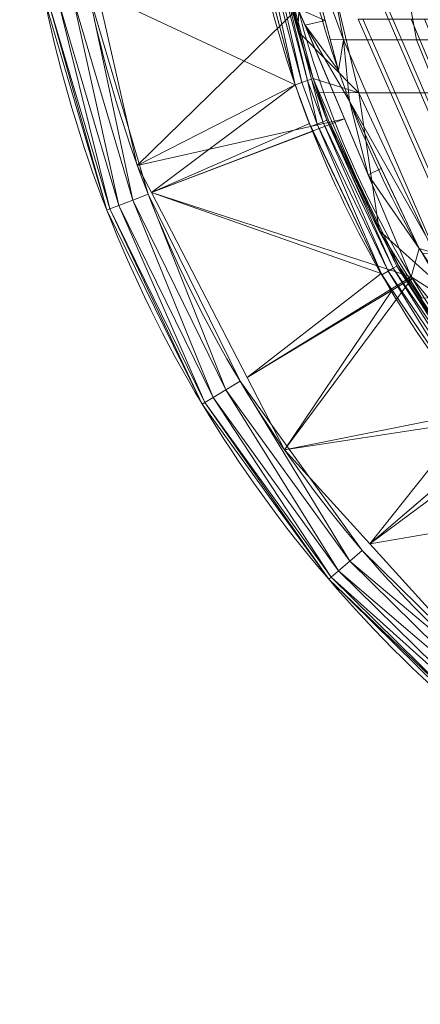
# Model space of a CAD drawing. Units: metres. Extents: x -0.13 to 0.13, y -0.157 to 0.
# Drawn here: x -0.115 to -0.086, y -0.153 to -0.081 of the extents above; entities that cross this region are included whole.
import ezdxf

# ---------------------------------------------------------------- set-up
doc = ezdxf.new("R2010")
doc.units = ezdxf.units.M
doc.header["$MEASUREMENT"] = 0
doc.layers.add('1', color=7, linetype='Continuous', true_color=0xffffff)

# ---------------------------------------------------------------- blocks, each defined once
blk = doc.blocks.new('c77e183c-0bff-4539-b9bd-829c5992fe1a')
at = {"layer": '1', "color": 0, "linetype": 'Continuous', "lineweight": 18}
for points in [[(962.137, 2.81, -3.728), (952.025, 4.723, -3.728), (932.709, 11.896, -3.728), (908.822, 31.723, -3.728), (892.841, 58.337, -3.728), (888.676, 78.517, -3.728), (888.316, 88.802, -3.728)], [(962.137, 2.81, 3.256), (952.025, 4.723, 3.256), (932.709, 11.896, 3.256), (908.822, 31.723, 3.256), (892.841, 58.337, 3.256), (888.676, 78.517, 3.256), (888.316, 88.802, 3.256)], [(961.531, -0.394, -0.236), (951.148, 1.57, -0.236), (931.054, 9.032, -0.236), (906.312, 29.568, -0.236), (889.759, 57.135, -0.236), (885.426, 78.127, -0.236), (885.057, 88.688, -0.236)]]:
    blk.add_open_spline(points, degree=3, dxfattribs=at)
for points, knots in [([(964.29, 14.195, 4.049), (962.296, 14.646, 4.054), (960.274, 15.183, 4.059), (956.346, 16.387, 4.069), (954.412, 17.061, 4.075), (948.698, 19.296, 4.089), (945.004, 21.068, 4.098), (937.857, 25.193, 4.112), (934.426, 27.54, 4.117), (928.032, 32.661, 4.126), (925.041, 35.451, 4.13), (919.473, 41.494, 4.137), (916.886, 44.771, 4.139), (912.301, 51.586, 4.142), (910.28, 55.143, 4.143), (906.781, 62.555, 4.143), (905.295, 66.436, 4.142), (902.939, 74.364, 4.135), (902.066, 78.401, 4.13), (901.502, 82.512, 4.124)], [0, 0, 0, 0, 0.0625, 0.0625, 0.125, 0.125, 0.25, 0.25, 0.375, 0.375, 0.5, 0.5, 0.625, 0.625, 0.75, 0.75, 0.875, 0.875, 1, 1, 1, 1]), ([(902.884, 82.703, 5.532), (903.992, 74.622, 5.544), (906.352, 66.729, 5.551), (911.512, 55.802, 5.553), (913.497, 52.306, 5.552), (918.004, 45.607, 5.551), (920.548, 42.386, 5.549), (926.021, 36.446, 5.545), (928.961, 33.704, 5.542), (935.246, 28.671, 5.535), (938.619, 26.364, 5.531), (949.157, 20.283, 5.517), (956.646, 17.353, 5.5), (964.601, 15.557, 5.492)], [0, 0, 0, 0, 0.25, 0.25, 0.375, 0.375, 0.5, 0.5, 0.625, 0.625, 0.75, 0.75, 1, 1, 1, 1]), ([(964.876, 17.292, -4.736), (955.988, 18.973, -4.736), (940.192, 24.839, -4.736), (920.166, 41.461, -4.736), (907.913, 61.867, -4.736), (904.326, 76.072, -4.736), (903.563, 82.512, -4.736)], [0, 0, 0, 0, 0.267121, 0.534243, 0.801364, 1, 1, 1, 1]), ([(964.915, 17.498, -4.75), (957.199, 19.244, -4.769), (949.936, 22.088, -4.793), (939.713, 27.979, -4.813), (936.439, 30.214, -4.818), (930.336, 35.088, -4.827), (927.48, 37.743, -4.831), (922.16, 43.492, -4.838), (919.685, 46.61, -4.84), (915.293, 53.095, -4.843), (913.355, 56.479, -4.844), (908.311, 67.056, -4.844), (905.987, 74.702, -4.837), (904.87, 82.512, -4.825)], [0, 0, 0, 0, 0.25, 0.25, 0.375, 0.375, 0.5, 0.5, 0.625, 0.625, 0.75, 0.75, 1, 1, 1, 1])]:
    blk.add_open_spline(points, degree=3, knots=knots, dxfattribs=at)
for points in [[(905.354, 79.538, -4.829), (905.511, 87, 15.255), (908.754, 70.246, 14.723)], [(914.103, 70.246, 33.989), (908.754, 70.246, 14.723), (905.511, 87, 15.255), (911.05, 87, 35.205)], [(923.468, 70.246, 51.654), (914.103, 70.246, 33.989), (911.05, 87, 35.205), (920.749, 87, 53.498)], [(905.997, 82.703, 24.827), (902.884, 82.703, 5.532), (905.425, 70.894, 5.547)], [(905.425, 70.894, 5.547), (909.88, 66.368, 23.791), (905.997, 82.703, 24.827)], [(909.88, 66.368, 23.791), (916.866, 66.368, 42.045), (913.284, 82.703, 43.867), (905.997, 82.703, 24.827)], [(916.866, 66.368, 42.045), (927.503, 66.368, 58.441), (924.378, 82.703, 60.97), (913.284, 82.703, 43.867)], [(905.354, 79.538, -4.829), (907.423, 71.682, -4.838), (905.425, 72.56, -4.736)], [(908.754, 70.246, 14.723), (907.791, 70.283, -4.839), (905.354, 79.538, -4.829)], [(902.645, 78.719, 4.262), (902.132, 78.623, 4.129), (905.223, 66.959, 4.141)], [(903.079, 78.8, 4.57), (902.645, 78.719, 4.262), (905.716, 67.13, 4.273)], [(905.223, 66.959, 4.141), (905.716, 67.13, 4.273), (902.645, 78.719, 4.262)], [(903.378, 78.857, 5.015), (903.079, 78.8, 4.57), (906.133, 67.275, 4.582)], [(905.716, 67.13, 4.273), (906.133, 67.275, 4.582), (903.079, 78.8, 4.57)], [(903.503, 78.881, 5.538), (903.378, 78.857, 5.015), (906.42, 67.374, 5.026)], [(906.133, 67.275, 4.582), (906.42, 67.374, 5.026), (903.378, 78.857, 5.015)], [(906.42, 67.374, 5.026), (906.541, 67.416, 5.55), (903.503, 78.881, 5.538)], [(905.223, 66.959, 4.141), (902.838, 75.987, 4.132), (890.782, 73.72, 3.256)], [(890.135, 73.572, 3.256), (888.94, 73.347, 2.945), (893.329, 58.513, 2.945)], [(893.329, 58.513, -3.417), (888.94, 73.347, -3.417), (890.135, 73.572, -3.728)], [(893.329, 58.513, 2.945), (894.463, 58.947, 3.256), (890.135, 73.572, 3.256)], [(890.135, 73.572, -3.728), (894.463, 58.947, -3.728), (893.329, 58.513, -3.417)], [(893.668, 61.059, -3.728), (890.782, 73.72, -3.728), (905.425, 72.56, -4.736)], [(890.782, 73.72, 3.256), (893.668, 61.059, 3.256), (905.223, 66.959, 4.141)], [(887.165, 73.011, 1.003), (886.943, 72.969, -0.236), (891.435, 57.788, -0.236)], [(891.435, 57.788, -0.236), (886.943, 72.969, -0.236), (887.165, 73.011, -1.475)], [(887.865, 73.143, 2.153), (887.165, 73.011, 1.003), (891.645, 57.869, 1.003)], [(891.645, 57.869, -1.475), (887.165, 73.011, -1.475), (887.865, 73.143, -2.625)], [(891.435, 57.788, -0.236), (891.645, 57.869, 1.003), (887.165, 73.011, 1.003)], [(887.165, 73.011, -1.475), (891.645, 57.869, -1.475), (891.435, 57.788, -0.236)], [(888.94, 73.347, 2.945), (887.865, 73.143, 2.153), (892.309, 58.123, 2.153)], [(892.309, 58.123, -2.625), (887.865, 73.143, -2.625), (888.94, 73.347, -3.417)], [(891.645, 57.869, 1.003), (892.309, 58.123, 2.153), (887.865, 73.143, 2.153)], [(887.865, 73.143, -2.625), (892.309, 58.123, -2.625), (891.645, 57.869, -1.475)], [(892.309, 58.123, 2.153), (893.329, 58.513, 2.945), (888.94, 73.347, 2.945)], [(888.94, 73.347, -3.417), (893.329, 58.513, -3.417), (892.309, 58.123, -2.625)], [(905.425, 72.56, -4.736), (908.834, 64.469, -4.736), (893.668, 61.059, -3.728)], [(907.423, 71.682, -4.838), (905.948, 71.318, -4.736), (905.425, 72.56, -4.736)], [(905.948, 71.318, -4.736), (907.423, 71.682, -4.838), (908.393, 67.998, -4.842)], [(909.88, 66.368, 23.791), (905.425, 70.894, 5.547), (906.541, 67.416, 5.55)], [(905.948, 71.318, -4.736), (908.393, 67.998, -4.842), (909.212, 65.751, -4.843)], [(909.212, 65.751, -4.843), (910.561, 60.371, -4.736), (905.948, 71.318, -4.736)], [(908.393, 67.998, -4.842), (907.791, 70.283, -4.839), (908.754, 70.246, 14.723)], [(908.754, 70.246, 14.723), (909.212, 65.751, -4.843), (908.393, 67.998, -4.842)], [(909.212, 65.751, -4.843), (908.754, 70.246, 14.723), (915.515, 54.609, 13.615)], [(920.468, 54.609, 31.453), (915.515, 54.609, 13.615), (908.754, 70.246, 14.723), (914.103, 70.246, 33.989)], [(929.139, 54.609, 47.809), (920.468, 54.609, 31.453), (914.103, 70.246, 33.989), (923.468, 70.246, 51.654)], [(906.352, 63.899, 4.142), (906.838, 64.089, 4.275), (905.716, 67.13, 4.273), (905.223, 66.959, 4.141)], [(906.133, 67.275, 4.582), (905.716, 67.13, 4.273), (906.838, 64.089, 4.275)], [(906.42, 67.374, 5.026), (906.133, 67.275, 4.582), (907.249, 64.25, 4.583)], [(906.838, 64.089, 4.275), (907.249, 64.25, 4.583), (906.133, 67.275, 4.582)], [(906.541, 67.416, 5.55), (906.42, 67.374, 5.026), (907.532, 64.361, 5.028)], [(907.249, 64.25, 4.583), (907.532, 64.361, 5.028), (906.42, 67.374, 5.026)], [(906.541, 67.416, 5.55), (906.982, 66.399, 5.55), (909.88, 66.368, 23.791)], [(907.532, 64.361, 5.028), (907.65, 64.408, 5.551), (906.541, 67.416, 5.55)], [(905.223, 66.959, 4.141), (893.668, 61.059, 3.256), (894.698, 59.068, 3.256)], [(894.698, 59.068, 3.256), (906.265, 64.122, 4.142), (905.223, 66.959, 4.141)], [(909.88, 66.368, 23.791), (906.982, 66.399, 5.55), (911.368, 56.288, 5.552)], [(911.368, 56.288, 5.552), (916.978, 51.235, 21.899), (909.88, 66.368, 23.791)], [(916.978, 51.235, 21.899), (923.414, 51.235, 38.715), (916.866, 66.368, 42.045), (909.88, 66.368, 23.791)], [(909.212, 65.751, -4.843), (911.531, 60.84, -4.843), (910.561, 60.371, -4.736)], [(915.515, 54.609, 13.615), (914.301, 54.976, -4.843), (909.212, 65.751, -4.843)], [(908.834, 64.469, -4.736), (894.698, 59.068, -3.728), (893.668, 61.059, -3.728)], [(894.698, 59.068, -3.728), (908.834, 64.469, -4.736), (913.707, 52.905, -4.736)], [(907.249, 64.25, 4.583), (906.838, 64.089, 4.275), (912.02, 53.298, 4.275)], [(907.532, 64.361, 5.028), (907.249, 64.25, 4.583), (912.402, 53.518, 4.584)], [(912.02, 53.298, 4.275), (912.402, 53.518, 4.584), (907.249, 64.25, 4.583)], [(907.65, 64.408, 5.551), (907.532, 64.361, 5.028), (912.666, 53.669, 5.029)], [(912.402, 53.518, 4.584), (912.666, 53.669, 5.029), (907.532, 64.361, 5.028)], [(912.666, 53.669, 5.029), (912.776, 53.733, 5.552), (907.65, 64.408, 5.551)], [(894.698, 59.068, 3.256), (906.531, 63.566, 4.142), (906.265, 64.122, 4.142)], [(911.508, 53.141, 4.142), (906.531, 63.566, 4.142), (894.698, 59.068, 3.256)], [(906.838, 64.089, 4.275), (906.352, 63.899, 4.142), (911.567, 53.038, 4.142)], [(911.567, 53.038, 4.142), (912.02, 53.298, 4.275), (906.838, 64.089, 4.275)], [(910.561, 60.371, -4.736), (911.531, 60.84, -4.843), (914.301, 54.976, -4.843)], [(914.301, 54.976, -4.843), (913.707, 52.905, -4.736), (910.561, 60.371, -4.736)], [(893.329, 58.513, 2.945), (892.309, 58.123, 2.153), (899.219, 44.061, 2.153)], [(899.219, 44.061, -2.625), (892.309, 58.123, -2.625), (893.329, 58.513, -3.417)], [(894.463, 58.947, 3.256), (893.329, 58.513, 2.945), (900.157, 44.623, 2.945)], [(900.157, 44.623, -3.417), (893.329, 58.513, -3.417), (894.463, 58.947, -3.728)], [(899.219, 44.061, 2.153), (900.157, 44.623, 2.945), (893.329, 58.513, 2.945)], [(893.329, 58.513, -3.417), (900.157, 44.623, -3.417), (899.219, 44.061, -2.625)], [(900.157, 44.623, 2.945), (901.199, 45.248, 3.256), (894.463, 58.947, 3.256)], [(894.463, 58.947, -3.728), (901.199, 45.248, -3.728), (900.157, 44.623, -3.417)], [(913.707, 52.905, -4.736), (901.71, 45.512, -3.728), (894.698, 59.068, -3.728)], [(894.698, 59.068, 3.256), (901.71, 45.512, 3.256), (911.508, 53.141, 4.142)], [(891.645, 57.869, 1.003), (891.435, 57.788, -0.236), (898.415, 43.579, -0.236)], [(898.415, 43.579, -0.236), (891.435, 57.788, -0.236), (891.645, 57.869, -1.475)], [(892.309, 58.123, 2.153), (891.645, 57.869, 1.003), (898.609, 43.695, 1.003)], [(898.609, 43.695, -1.475), (891.645, 57.869, -1.475), (892.309, 58.123, -2.625)], [(898.415, 43.579, -0.236), (898.609, 43.695, 1.003), (891.645, 57.869, 1.003)], [(891.645, 57.869, -1.475), (898.609, 43.695, -1.475), (898.415, 43.579, -0.236)], [(898.609, 43.695, 1.003), (899.219, 44.061, 2.153), (892.309, 58.123, 2.153)], [(892.309, 58.123, -2.625), (899.219, 44.061, -2.625), (898.609, 43.695, -1.475)], [(911.368, 56.288, 5.552), (914.467, 51.356, 5.552), (916.978, 51.235, 21.899)], [(913.707, 52.905, -4.736), (914.301, 54.976, -4.843), (917.253, 50.613, -4.841)], [(915.515, 54.609, 13.615), (914.538, 54.626, -4.843), (914.301, 54.976, -4.843)], [(912.402, 53.518, 4.584), (912.02, 53.298, 4.275), (918.783, 43.337, 4.271)], [(912.666, 53.669, 5.029), (912.402, 53.518, 4.584), (919.129, 43.611, 4.58)], [(918.783, 43.337, 4.271), (919.129, 43.611, 4.58), (912.402, 53.518, 4.584)], [(912.776, 53.733, 5.552), (912.666, 53.669, 5.029), (919.367, 43.8, 5.026)], [(919.129, 43.611, 4.58), (919.367, 43.8, 5.026), (912.666, 53.669, 5.029)], [(919.367, 43.8, 5.026), (919.466, 43.878, 5.55), (912.776, 53.733, 5.552)], [(901.71, 45.512, 3.256), (912.331, 51.926, 4.142), (911.508, 53.141, 4.142)], [(913.707, 52.905, -4.736), (913.793, 52.799, -4.736), (901.71, 45.512, -3.728)], [(904.446, 40.223, -3.728), (901.71, 45.512, -3.728), (913.793, 52.799, -4.736)], [(904.446, 40.223, -3.728), (913.793, 52.799, -4.736), (921.841, 42.872, -4.736)], [(912.02, 53.298, 4.275), (911.567, 53.038, 4.142), (918.373, 43.012, 4.138)], [(918.373, 43.012, 4.138), (918.783, 43.337, 4.271), (912.02, 53.298, 4.275)], [(917.253, 50.613, -4.841), (916.134, 49.912, -4.736), (913.707, 52.905, -4.736)], [(912.331, 51.926, 4.142), (901.71, 45.512, 3.256), (904.446, 40.223, 3.256)], [(918.373, 43.012, 4.138), (912.331, 51.926, 4.142), (904.446, 40.223, 3.256)], [(901.199, 45.248, 3.256), (900.157, 44.623, 2.945), (909.217, 32.063, 2.945)], [(909.217, 32.063, -3.417), (900.157, 44.623, -3.417), (901.199, 45.248, -3.728)], [(909.217, 32.063, 2.945), (910.139, 32.854, 3.256), (901.199, 45.248, 3.256)], [(901.199, 45.248, -3.728), (910.139, 32.854, -3.728), (909.217, 32.063, -3.417)], [(899.219, 44.061, 2.153), (898.609, 43.695, 1.003), (907.848, 30.887, 1.003)], [(907.848, 30.887, -1.475), (898.609, 43.695, -1.475), (899.219, 44.061, -2.625)], [(900.157, 44.623, 2.945), (899.219, 44.061, 2.153), (908.388, 31.351, 2.153)], [(908.388, 31.351, -2.625), (899.219, 44.061, -2.625), (900.157, 44.623, -3.417)], [(907.848, 30.887, 1.003), (908.388, 31.351, 2.153), (899.219, 44.061, 2.153)], [(899.219, 44.061, -2.625), (908.388, 31.351, -2.625), (907.848, 30.887, -1.475)], [(908.388, 31.351, 2.153), (909.217, 32.063, 2.945), (900.157, 44.623, 2.945)], [(900.157, 44.623, -3.417), (909.217, 32.063, -3.417), (908.388, 31.351, -2.625)], [(898.609, 43.695, 1.003), (898.415, 43.579, -0.236), (907.676, 30.74, -0.236)], [(907.676, 30.74, -0.236), (898.415, 43.579, -0.236), (898.609, 43.695, -1.475)], [(907.676, 30.74, -0.236), (907.848, 30.887, 1.003), (898.609, 43.695, 1.003)], [(898.609, 43.695, -1.475), (907.848, 30.887, -1.475), (907.676, 30.74, -0.236)], [(904.446, 40.223, 3.256), (910.68, 33.344, 3.256), (918.373, 43.012, 4.138)], [(921.841, 42.872, -4.736), (910.68, 33.344, -3.728), (904.446, 40.223, -3.728)], [(910.68, 33.344, 3.256), (919.867, 41.204, 4.136), (918.373, 43.012, 4.138)], [(910.68, 33.344, -3.728), (921.841, 42.872, -4.736), (927.268, 36.178, -4.736)], [(920.411, 40.546, 4.136), (919.867, 41.204, 4.136), (910.68, 33.344, 3.256)], [(920.411, 40.546, 4.136), (910.68, 33.344, 3.256), (920.198, 22.844, 3.256)], [(927.268, 36.178, -4.736), (920.198, 22.844, -3.728), (910.68, 33.344, -3.728)], [(921.036, 22.14, 3.256), (910.139, 32.854, 3.256), (909.217, 32.063, 2.945)], [(909.217, 32.063, -3.417), (910.139, 32.854, -3.728), (921.036, 22.14, -3.728)], [(920.261, 21.204, 2.945), (909.217, 32.063, 2.945), (908.388, 31.351, 2.153)], [(908.388, 31.351, -2.625), (909.217, 32.063, -3.417), (920.261, 21.204, -3.417)], [(921.036, 22.14, -3.728), (920.261, 21.204, -3.417), (909.217, 32.063, -3.417)], [(909.217, 32.063, 2.945), (920.261, 21.204, 2.945), (921.036, 22.14, 3.256)], [(919.564, 20.363, 2.153), (908.388, 31.351, 2.153), (907.848, 30.887, 1.003)], [(907.848, 30.887, -1.475), (908.388, 31.351, -2.625), (919.564, 20.363, -2.625)], [(920.261, 21.204, -3.417), (919.564, 20.363, -2.625), (908.388, 31.351, -2.625)], [(908.388, 31.351, 2.153), (919.564, 20.363, 2.153), (920.261, 21.204, 2.945)], [(919.11, 19.815, 1.003), (907.848, 30.887, 1.003), (907.676, 30.74, -0.236)], [(907.676, 30.74, -0.236), (907.848, 30.887, -1.475), (919.11, 19.815, -1.475)], [(919.11, 19.815, -1.475), (918.966, 19.641, -0.236), (907.676, 30.74, -0.236)], [(907.676, 30.74, -0.236), (918.966, 19.641, -0.236), (919.11, 19.815, 1.003)], [(919.564, 20.363, -2.625), (919.11, 19.815, -1.475), (907.848, 30.887, -1.475)], [(907.848, 30.887, 1.003), (919.11, 19.815, 1.003), (919.564, 20.363, 2.153)]]:
    blk.add_3dface(points, dxfattribs=at)
blk = doc.blocks.new('d57d09fa-57cf-45e6-b502-ebeaafedca7f')
at = {"layer": '1', "color": 0, "linetype": 'Continuous', "lineweight": 18}
for points in [[(-78.732558, 58.676373, 24.800719), (-82.273945, 58.676373, 7.290206), (-88.388771, 72.763618, 7.84956), (-84.584177, 72.763618, 26.661502)], [(-82.273945, 58.676373, 7.290206), (-81.968293, 58.676373, -10.572214), (-88.060409, 72.763618, -11.340444), (-88.388771, 72.763618, 7.84956)], [(-81.968293, 58.676373, -10.572214), (-77.829897, 58.676373, -27.951315), (-83.614431, 72.763618, -30.011209), (-88.060409, 72.763618, -11.340444)], [(-86.28688, 71.779299, 27.202952), (-90.168059, 71.779299, 8.01232), (-83.841182, 57.401065, 7.43357), (-80.232337, 57.401065, 25.27764)], [(-90.168059, 71.779299, 8.01232), (-89.833088, 71.779299, -11.563984), (-83.529711, 57.401065, -10.769112), (-83.841182, 57.401065, 7.43357)], [(-89.833088, 71.779299, -11.563984), (-85.297614, 71.779299, -30.610595), (-79.312488, 57.401065, -28.479269), (-83.529711, 57.401065, -10.769112)], [(-78.371018, 71.779299, 45.110577), (-86.28688, 71.779299, 27.202952), (-80.232337, 57.401065, 25.27764), (-72.871916, 57.401065, 41.928732)]]:
    blk.add_3dface(points, dxfattribs=at)
blk = doc.blocks.new('8f41ae93-9803-46bd-86d2-c7e164a00992')
at = {"color": 250, "lineweight": 18, "true_color": 0x181818}
for name, p in [('c77e183c-0bff-4539-b9bd-829c5992fe1a', (-1000, 0)), ('d57d09fa-57cf-45e6-b502-ebeaafedca7f', (0, 0))]:
    blk.add_blockref(name, p, dxfattribs=at)
blk = doc.blocks.new('XCAD-DDDCC899-B485-44FE-9294-72CC34843AB7', base_point=(-119.5, 153, -119.5))
at = {"lineweight": 18}
blk.add_blockref('8f41ae93-9803-46bd-86d2-c7e164a00992', (0, 0), dxfattribs=at)

msp = doc.modelspace()

# ---------------------------------------------------------------- block references
at = {"lineweight": 18, "xscale": 0.001, "yscale": 0.001, "zscale": 0.001}
msp.add_blockref('XCAD-DDDCC899-B485-44FE-9294-72CC34843AB7', (-0.1195, 0, -0.111141), dxfattribs=at)

doc.saveas('drawing.dxf')
